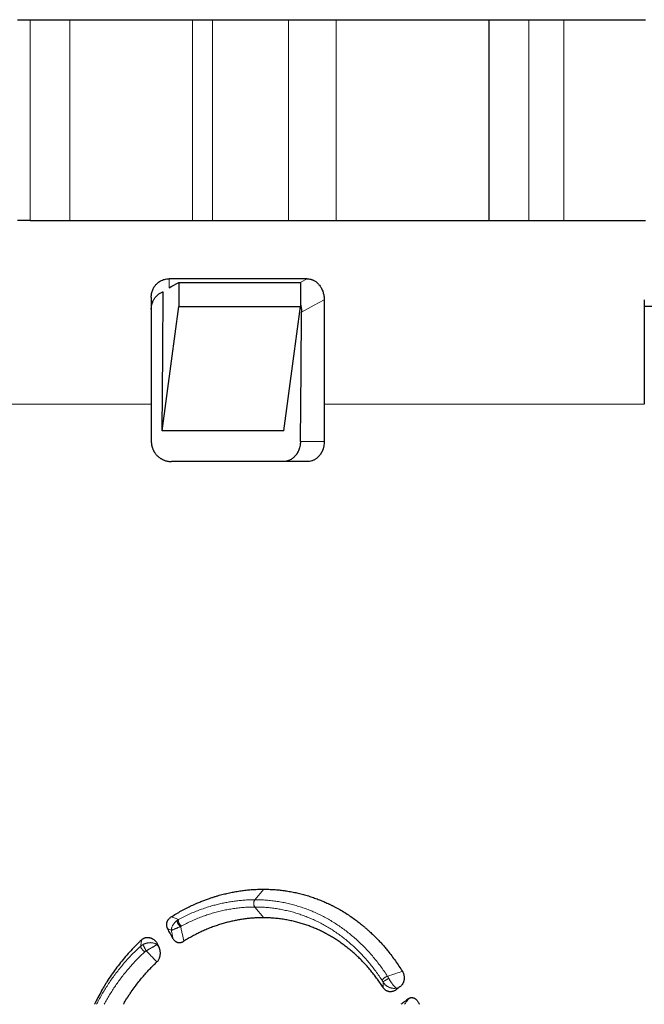
# Model space of a CAD drawing. Units: millimetres. Extents: x 8 to 671, y 12 to 523.
# Drawn here: x 370 to 401, y 244 to 293 of the extents above; entities that cross this region are included whole.
import ezdxf

# ---------------------------------------------------------------- set-up
doc = ezdxf.new("R2010")
doc.units = ezdxf.units.MM

msp = doc.modelspace()

# ---------------------------------------------------------------- linework, layer by layer
at = {"color": 7, "linetype": 'Continuous', "lineweight": 30}
for p, q in [((370.272, 292.724), (370.897, 292.724)), ((370.897, 292.724), (372.867, 292.724)), ((372.867, 292.724), (378.975, 292.724)), ((378.975, 292.724), (379.975, 292.724)), ((379.975, 292.724), (383.765, 292.724)), ((383.765, 292.724), (386.13, 292.724)), ((386.13, 292.724), (393.725, 292.724)), ((393.725, 292.724), (393.725, 282.724)), ((393.725, 292.724), (395.725, 292.724)), ((395.725, 292.724), (397.475, 292.724)), ((397.475, 292.724), (401.528, 292.724)), ((370.897, 282.724), (370.272, 282.724)), ((370.897, 282.724), (372.867, 282.724)), ((372.867, 282.724), (378.975, 282.724)), ((378.975, 282.724), (379.975, 282.724)), ((379.975, 282.724), (383.765, 282.724)), ((383.765, 282.724), (386.13, 282.724)), ((386.13, 282.724), (393.725, 282.724)), ((393.725, 282.724), (395.725, 282.724)), ((395.725, 282.724), (397.475, 282.724)), ((397.475, 282.724), (401.528, 282.724)), ((384.693, 279.823), (377.815, 279.823)), ((378.293, 279.635), (378.293, 278.435)), ((378.293, 279.635), (384.342, 279.635)), ((384.355, 279.635), (384.355, 278.435)), ((376.927, 278.902), (376.927, 273.581)), ((385.538, 278.77), (385.538, 273.581)), ((401.474, 278.77), (401.474, 273.581)), ((378.293, 278.435), (384.355, 278.435)), ((404.924, 278.435), (401.474, 278.435)), ((383.525, 272.25), (377.462, 272.25)), ((390.261, 243.723), (390.271, 243.699))]:
    msp.add_line(p, q, dxfattribs=at)
at = {"color": 8, "linetype": 'Continuous', "lineweight": 0}
for p, q in [((370.897, 282.724), (370.897, 292.724)), ((372.867, 292.724), (372.867, 282.724)), ((378.975, 292.724), (378.975, 282.724)), ((379.975, 292.724), (379.975, 282.724)), ((383.765, 292.724), (383.765, 282.724)), ((386.13, 292.724), (386.13, 282.724)), ((395.725, 292.724), (395.725, 282.724)), ((397.475, 292.724), (397.475, 282.724)), ((384.342, 279.635), (384.693, 279.823)), ((367.189, 273.581), (376.927, 273.581)), ((385.538, 273.581), (401.474, 273.581)), ((384.351, 271.724), (385.539, 271.724)), ((382.531, 249.431), (382.088, 248.904)), ((382.087, 248.543), (382.533, 248.008)), ((390.261, 243.723), (390.243, 243.699))]:
    msp.add_line(p, q, dxfattribs=at)
at = {"color": 7, "linetype": 'Continuous', "lineweight": 30, "flags": 128}
for points in [[(377.812, 279.378), (377.954, 279.454), (378.293, 279.635)], [(377.462, 272.25), (377.497, 276.155), (377.523, 279.177)], [(377.462, 272.25), (377.927, 275.713), (378.293, 278.435)], [(383.525, 272.25), (383.989, 275.713), (384.355, 278.435)], [(384.351, 271.724), (384.383, 275.331), (384.408, 278.165)]]:
    msp.add_lwpolyline(points, dxfattribs=at)
at = {"color": 8, "linetype": 'Continuous', "lineweight": 0, "flags": 128}
for points in [[(384.408, 278.165), (385.041, 278.503), (385.538, 278.77)], [(377.208, 246.669), (377.213, 246.701), (377.217, 246.726)], [(388.475, 244.527), (388.47, 244.685), (388.465, 244.809)], [(389.136, 244.441), (389.134, 244.476), (389.133, 244.503)]]:
    msp.add_lwpolyline(points, dxfattribs=at)
at = {"color": 7, "linetype": 'Continuous', "lineweight": 30}
for points, knots in [([(376.927, 278.902), (376.928, 278.934), (376.93, 278.999), (376.943, 279.094), (376.965, 279.186), (376.996, 279.274), (377.036, 279.359), (377.078, 279.43), (377.12, 279.488), (377.16, 279.536), (377.215, 279.593), (377.288, 279.655), (377.381, 279.717), (377.481, 279.764), (377.587, 279.798), (377.699, 279.819), (377.775, 279.821), (377.815, 279.823)], [0, 0, 0, 0, 0.064928, 0.128517, 0.191466, 0.254498, 0.318209, 0.381499, 0.423846, 0.466565, 0.509874, 0.590587, 0.670016, 0.749435, 0.830113, 0.913264, 1, 1, 1, 1]), ([(384.693, 279.823), (384.722, 279.822), (384.779, 279.819), (384.854, 279.804), (384.919, 279.785), (384.974, 279.763), (385.031, 279.735), (385.089, 279.701), (385.147, 279.659), (385.201, 279.611), (385.253, 279.559), (385.305, 279.497), (385.356, 279.425), (385.403, 279.342), (385.444, 279.254), (385.478, 279.162), (385.505, 279.067), (385.524, 278.969), (385.536, 278.87), (385.537, 278.803), (385.538, 278.77)], [0, 0, 0, 0, 0.0635636, 0.1267182, 0.1689624, 0.211559, 0.2547154, 0.304908, 0.3547493, 0.4045624, 0.4546712, 0.5053939, 0.5673327, 0.6289058, 0.6906774, 0.7532061, 0.8152848, 0.8767487, 0.9381393, 1, 1, 1, 1]), ([(376.927, 278.303), (376.928, 278.335), (376.93, 278.399), (376.943, 278.494), (376.965, 278.586), (376.993, 278.665), (377.022, 278.733), (377.051, 278.788), (377.089, 278.85), (377.139, 278.916), (377.197, 278.978), (377.254, 279.03), (377.31, 279.072), (377.368, 279.109), (377.43, 279.141), (377.482, 279.163), (377.513, 279.173), (377.523, 279.177)], [0, 0, 0, 0, 0.082423, 0.163372, 0.243747, 0.324466, 0.379514, 0.434014, 0.488264, 0.569806, 0.652472, 0.715574, 0.778602, 0.841962, 0.906054, 0.971265, 1, 1, 1, 1]), ([(384.355, 278.542), (384.362, 278.515), (384.379, 278.457), (384.396, 278.364), (384.407, 278.265), (384.407, 278.198), (384.408, 278.165)], [0, 0, 0, 0, 0.220764, 0.480218, 0.739213, 1, 1, 1, 1]), ([(376.927, 273.581), (376.927, 273.234), (376.927, 272.615), (376.927, 271.996), (376.927, 271.724)], [0, 0, 0, 0, 0.560007, 1, 1, 1, 1]), ([(385.538, 273.581), (385.538, 273.234), (385.538, 272.615), (385.539, 271.996), (385.539, 271.724)], [0, 0, 0, 0, 0.5600002, 1, 1, 1, 1]), ([(376.927, 271.724), (376.927, 271.713), (376.928, 271.695), (376.929, 271.671), (376.93, 271.652), (376.931, 271.637), (376.932, 271.623), (376.934, 271.605), (376.937, 271.583), (376.942, 271.552), (376.948, 271.519), (376.956, 271.485), (376.964, 271.456), (376.971, 271.429), (376.979, 271.405), (376.991, 271.372), (377.007, 271.331), (377.028, 271.285), (377.049, 271.244), (377.071, 271.207), (377.098, 271.164), (377.132, 271.116), (377.177, 271.061), (377.226, 271.009), (377.279, 270.961), (377.332, 270.919), (377.385, 270.883), (377.438, 270.851), (377.491, 270.823), (377.544, 270.8), (377.606, 270.776), (377.679, 270.754), (377.762, 270.736), (377.845, 270.725), (377.9, 270.724), (377.927, 270.724)], [0, 0, 0, 0, 0.019141, 0.033047, 0.043874, 0.052909, 0.060793, 0.06787, 0.085947, 0.101053, 0.12598, 0.146381, 0.164422, 0.181227, 0.196783, 0.211192, 0.245751, 0.276542, 0.304915, 0.331206, 0.355863, 0.400637, 0.441678, 0.490119, 0.53569, 0.579061, 0.620591, 0.660669, 0.699615, 0.737666, 0.774974, 0.832404, 0.888788, 0.944537, 1, 1, 1, 1]), ([(384.351, 271.724), (384.35, 271.682), (384.347, 271.598), (384.325, 271.473), (384.294, 271.36), (384.255, 271.261), (384.223, 271.195), (384.198, 271.151), (384.183, 271.127), (384.168, 271.104), (384.153, 271.081), (384.137, 271.059), (384.12, 271.037), (384.095, 271.007), (384.06, 270.967), (384.01, 270.919), (383.951, 270.871), (383.882, 270.826), (383.804, 270.785), (383.726, 270.755), (383.651, 270.737), (383.583, 270.726), (383.535, 270.724), (383.511, 270.724)], [0, 0, 0, 0, 0.079031, 0.159762, 0.242202, 0.305176, 0.369119, 0.387574, 0.406109, 0.424723, 0.443417, 0.46219, 0.481043, 0.499976, 0.543097, 0.591756, 0.64595, 0.705681, 0.770946, 0.841746, 0.892036, 0.944787, 1, 1, 1, 1]), ([(385.539, 271.724), (385.537, 271.682), (385.535, 271.599), (385.518, 271.494), (385.498, 271.411), (385.483, 271.362), (385.472, 271.329), (385.466, 271.313), (385.459, 271.296), (385.453, 271.279), (385.446, 271.263), (385.436, 271.241), (385.424, 271.215), (385.408, 271.183), (385.391, 271.153), (385.373, 271.123), (385.354, 271.094), (385.331, 271.061), (385.304, 271.026), (385.272, 270.988), (385.238, 270.952), (385.202, 270.918), (385.165, 270.887), (385.123, 270.856), (385.076, 270.826), (385.025, 270.798), (384.971, 270.775), (384.901, 270.75), (384.813, 270.728), (384.742, 270.725), (384.706, 270.724)], [0, 0, 0, 0, 0.07974, 0.1581743, 0.2020109, 0.2460496, 0.2576463, 0.2692757, 0.2809416, 0.2926478, 0.3043979, 0.3161958, 0.3395969, 0.362941, 0.3862596, 0.4095846, 0.4329474, 0.4563797, 0.4912664, 0.5259279, 0.5604674, 0.5949891, 0.6295975, 0.6643963, 0.7077791, 0.7510524, 0.7944163, 0.8380697, 0.9191553, 1, 1, 1, 1]), ([(384.706, 270.724), (384.503, 270.724), (384.096, 270.724), (383.48, 270.724), (382.86, 270.724), (382.235, 270.724), (381.606, 270.724), (380.984, 270.724), (380.37, 270.724), (379.765, 270.724), (379.156, 270.724), (378.544, 270.724), (378.133, 270.724), (377.927, 270.724)], [0, 0, 0, 0, 0.093333, 0.186667, 0.28, 0.373333, 0.466667, 0.56, 0.648, 0.736, 0.824, 0.912, 1, 1, 1, 1]), ([(377.914, 248.049), (377.998, 248.101), (378.165, 248.205), (378.419, 248.35), (378.676, 248.486), (378.935, 248.613), (379.173, 248.721), (379.39, 248.811), (379.585, 248.887), (379.741, 248.944), (379.858, 248.985), (379.936, 249.01), (380.013, 249.036), (380.091, 249.06), (380.169, 249.084), (380.306, 249.124), (380.502, 249.177), (380.758, 249.238), (381.014, 249.291), (381.269, 249.335), (381.524, 249.371), (381.777, 249.398), (382.028, 249.418), (382.28, 249.429), (382.447, 249.43), (382.531, 249.431)], [0, 0, 0, 0, 0.058288, 0.116357, 0.174259, 0.232046, 0.289772, 0.332097, 0.374437, 0.416815, 0.433478, 0.450151, 0.466836, 0.483534, 0.500245, 0.516972, 0.571377, 0.625607, 0.679702, 0.733707, 0.787664, 0.840653, 0.893678, 0.94678, 1, 1, 1, 1]), ([(382.531, 249.431), (382.615, 249.43), (382.784, 249.427), (383.036, 249.414), (383.286, 249.392), (383.496, 249.368), (383.665, 249.343), (383.795, 249.322), (383.924, 249.299), (384.053, 249.273), (384.182, 249.246), (384.352, 249.206), (384.563, 249.151), (384.813, 249.076), (385.06, 248.993), (385.295, 248.905), (385.517, 248.813), (385.676, 248.742), (385.782, 248.692), (385.836, 248.666), (385.891, 248.639), (385.945, 248.612), (385.999, 248.585), (386.121, 248.522), (386.308, 248.419), (386.557, 248.271), (386.801, 248.113), (387.031, 247.952), (387.247, 247.79), (387.397, 247.67), (387.494, 247.59), (387.538, 247.552), (387.583, 247.514), (387.627, 247.475), (387.672, 247.436), (387.716, 247.397), (387.807, 247.315), (387.944, 247.187), (388.123, 247.01), (388.263, 246.863), (388.365, 246.752), (388.432, 246.677), (388.498, 246.602), (388.565, 246.524), (388.635, 246.442), (388.747, 246.305), (388.899, 246.113), (389.083, 245.862), (389.261, 245.605), (389.374, 245.427), (389.43, 245.339)], [0, 0, 0, 0, 0.030629, 0.06121, 0.091765, 0.122318, 0.138331, 0.154353, 0.170388, 0.186439, 0.202511, 0.218605, 0.250577, 0.282487, 0.31436, 0.346225, 0.37428, 0.402366, 0.40973, 0.417097, 0.424469, 0.431845, 0.439225, 0.446611, 0.481766, 0.516845, 0.551884, 0.586916, 0.617768, 0.648666, 0.655612, 0.662561, 0.669514, 0.676472, 0.683434, 0.690401, 0.697373, 0.726956, 0.756522, 0.786092, 0.797714, 0.809341, 0.820975, 0.832616, 0.845012, 0.858275, 0.893744, 0.929164, 0.964571, 1, 1, 1, 1]), ([(377.751, 247.452), (377.744, 247.467), (377.733, 247.489), (377.724, 247.513), (377.721, 247.522), (377.72, 247.524), (377.719, 247.527), (377.718, 247.53), (377.717, 247.533), (377.71, 247.554), (377.701, 247.594), (377.695, 247.645), (377.695, 247.687), (377.697, 247.712), (377.699, 247.728), (377.701, 247.737), (377.702, 247.745), (377.704, 247.754), (377.706, 247.763), (377.711, 247.783), (377.72, 247.815), (377.734, 247.847), (377.744, 247.868), (377.75, 247.878), (377.756, 247.889), (377.762, 247.899), (377.769, 247.909), (377.785, 247.933), (377.815, 247.969), (377.861, 248.013), (377.896, 248.037), (377.914, 248.049)], [0, 0, 0, 0, 0.073892, 0.105913, 0.110091, 0.114265, 0.118436, 0.122605, 0.126771, 0.130934, 0.218199, 0.302803, 0.349774, 0.396873, 0.409277, 0.42172, 0.434208, 0.446747, 0.459343, 0.472002, 0.537751, 0.603796, 0.621257, 0.638813, 0.656476, 0.674263, 0.692186, 0.71026, 0.804218, 0.90026, 1, 1, 1, 1]), ([(382.533, 248.008), (382.46, 248.008), (382.312, 248.007), (382.091, 247.998), (381.869, 247.982), (381.648, 247.958), (381.464, 247.933), (381.318, 247.909), (381.209, 247.89), (381.101, 247.869), (380.992, 247.846), (380.884, 247.821), (380.775, 247.795), (380.667, 247.767), (380.517, 247.726), (380.325, 247.669), (380.094, 247.591), (379.864, 247.506), (379.637, 247.413), (379.413, 247.313), (379.192, 247.206), (378.975, 247.092), (378.759, 246.971), (378.618, 246.884), (378.547, 246.841)], [0, 0, 0, 0, 0.054213, 0.108318, 0.162357, 0.216373, 0.270407, 0.296962, 0.323537, 0.350137, 0.376767, 0.403431, 0.430136, 0.456885, 0.483684, 0.541574, 0.59933, 0.657004, 0.714645, 0.772306, 0.829006, 0.885824, 0.942805, 1, 1, 1, 1]), ([(388.475, 244.527), (388.428, 244.599), (388.334, 244.743), (388.186, 244.952), (388.034, 245.156), (387.876, 245.353), (387.709, 245.551), (387.53, 245.748), (387.347, 245.937), (387.217, 246.063), (387.144, 246.131), (387.121, 246.153), (387.098, 246.174), (387.075, 246.195), (387.051, 246.216), (386.972, 246.287), (386.836, 246.405), (386.638, 246.564), (386.436, 246.716), (386.239, 246.853), (386.046, 246.979), (385.904, 247.064), (385.808, 247.12), (385.758, 247.148), (385.708, 247.176), (385.657, 247.204), (385.606, 247.231), (385.506, 247.284), (385.354, 247.359), (385.149, 247.453), (384.941, 247.54), (384.765, 247.606), (384.621, 247.657), (384.509, 247.693), (384.397, 247.728), (384.285, 247.761), (384.171, 247.792), (384.013, 247.832), (383.808, 247.877), (383.556, 247.923), (383.303, 247.96), (383.048, 247.986), (382.791, 248.003), (382.619, 248.006), (382.533, 248.008)], [0, 0, 0, 0, 0.033918, 0.067735, 0.101479, 0.135182, 0.168872, 0.205953, 0.243097, 0.275867, 0.280166, 0.284466, 0.288769, 0.293073, 0.29738, 0.301688, 0.336904, 0.372032, 0.407105, 0.442158, 0.473016, 0.503909, 0.512009, 0.520113, 0.528223, 0.536337, 0.544457, 0.552584, 0.58464, 0.616624, 0.648563, 0.680482, 0.697204, 0.713931, 0.730667, 0.747417, 0.764184, 0.780972, 0.81754, 0.854031, 0.890483, 0.926936, 0.963428, 1, 1, 1, 1]), ([(378.003, 246.978), (377.956, 247.067), (377.872, 247.225), (377.788, 247.383), (377.751, 247.452)], [0, 0, 0, 0, 0.559852, 1, 1, 1, 1]), ([(376.45, 246.917), (376.357, 246.828), (376.17, 246.65), (375.902, 246.369), (375.644, 246.079), (375.395, 245.778), (375.157, 245.466), (374.928, 245.143), (374.775, 244.909), (374.687, 244.77), (374.663, 244.73), (374.638, 244.691), (374.614, 244.651), (374.59, 244.611), (374.536, 244.521), (374.425, 244.331), (374.272, 244.047), (374.155, 243.819), (374.103, 243.705), (374.1, 243.699)], [0, 0, 0, 0, 0.098376, 0.196444, 0.294346, 0.392224, 0.490223, 0.588483, 0.687147, 0.698716, 0.710282, 0.721843, 0.733401, 0.744956, 0.756508, 0.81093, 0.90803, 0.994738, 1, 1, 1, 1]), ([(376.45, 246.917), (376.464, 246.929), (376.491, 246.952), (376.533, 246.977), (376.571, 246.996), (376.606, 247.008), (376.65, 247.021), (376.705, 247.03), (376.769, 247.031), (376.822, 247.025), (376.862, 247.016), (376.89, 247.007), (376.918, 246.998), (376.946, 246.986), (376.973, 246.973), (376.999, 246.958), (377.037, 246.934), (377.083, 246.899), (377.135, 246.848), (377.181, 246.79), (377.205, 246.748), (377.217, 246.726)], [0, 0, 0, 0, 0.058946, 0.118138, 0.15822, 0.199101, 0.241035, 0.313274, 0.384997, 0.457429, 0.490496, 0.523421, 0.556301, 0.589233, 0.622314, 0.655639, 0.6893, 0.768295, 0.845597, 0.92242, 1, 1, 1, 1]), ([(377.301, 246.568), (377.286, 246.597), (377.258, 246.65), (377.23, 246.703), (377.217, 246.726)], [0, 0, 0, 0, 0.5599453, 1, 1, 1, 1]), ([(378.003, 246.978), (378.012, 246.963), (378.03, 246.932), (378.062, 246.89), (378.099, 246.855), (378.13, 246.831), (378.152, 246.818), (378.165, 246.81), (378.178, 246.804), (378.191, 246.798), (378.212, 246.79), (378.24, 246.781), (378.275, 246.774), (378.31, 246.771), (378.344, 246.772), (378.378, 246.775), (378.416, 246.783), (378.457, 246.796), (378.503, 246.815), (378.532, 246.832), (378.547, 246.841)], [0, 0, 0, 0, 0.080406, 0.158601, 0.235877, 0.31357, 0.336596, 0.35955, 0.382473, 0.405403, 0.428382, 0.486279, 0.545331, 0.599944, 0.654436, 0.7092, 0.764622, 0.840171, 0.918381, 1, 1, 1, 1]), ([(377.206, 245.808), (377.219, 245.821), (377.246, 245.847), (377.28, 245.893), (377.309, 245.943), (377.328, 245.985), (377.339, 246.015), (377.345, 246.032), (377.351, 246.049), (377.356, 246.067), (377.36, 246.084), (377.364, 246.101), (377.367, 246.115), (377.369, 246.129), (377.372, 246.142), (377.373, 246.155), (377.375, 246.168), (377.378, 246.198), (377.381, 246.247), (377.377, 246.316), (377.37, 246.365), (377.364, 246.392), (377.363, 246.397), (377.362, 246.402), (377.361, 246.406), (377.36, 246.411), (377.359, 246.416), (377.356, 246.428), (377.349, 246.453), (377.336, 246.49), (377.32, 246.53), (377.307, 246.555), (377.301, 246.568)], [0, 0, 0, 0, 0.0708829, 0.1418805, 0.2139349, 0.2879481, 0.3097647, 0.3316565, 0.3536443, 0.375749, 0.3979907, 0.4203896, 0.4366442, 0.4528413, 0.468988, 0.4850915, 0.501159, 0.5171978, 0.5926133, 0.6787044, 0.7662937, 0.7722694, 0.7782349, 0.7841906, 0.7901369, 0.7960741, 0.8020025, 0.8079224, 0.8403443, 0.8978049, 0.9488834, 1, 1, 1, 1]), ([(375.537, 243.699), (375.548, 243.718), (375.599, 243.808), (375.66, 243.906), (375.715, 243.994), (375.733, 244.023), (375.752, 244.052), (375.77, 244.081), (375.789, 244.109), (375.807, 244.138), (375.854, 244.209), (375.957, 244.362), (376.115, 244.583), (376.302, 244.827), (376.481, 245.046), (376.66, 245.251), (376.837, 245.442), (377.018, 245.629), (377.144, 245.748), (377.206, 245.808)], [0, 0, 0, 0, 0.024656, 0.11363, 0.126169, 0.138701, 0.151227, 0.163747, 0.176261, 0.188769, 0.201272, 0.269944, 0.39225, 0.501224, 0.610105, 0.707339, 0.804676, 0.902202, 1, 1, 1, 1]), ([(389.43, 245.339), (389.439, 245.323), (389.457, 245.293), (389.479, 245.241), (389.493, 245.195), (389.501, 245.165), (389.503, 245.154), (389.504, 245.15), (389.505, 245.146), (389.505, 245.143), (389.506, 245.139), (389.511, 245.112), (389.517, 245.061), (389.518, 244.997), (389.514, 244.945), (389.51, 244.915), (389.506, 244.895), (389.504, 244.886), (389.502, 244.877), (389.5, 244.868), (389.498, 244.858), (389.495, 244.849), (389.492, 244.837), (389.488, 244.823), (389.483, 244.807), (389.477, 244.791), (389.471, 244.775), (389.464, 244.759), (389.45, 244.729), (389.428, 244.688), (389.392, 244.639), (389.353, 244.596), (389.323, 244.573), (389.308, 244.562)], [0, 0, 0, 0, 0.062847, 0.125111, 0.19515, 0.226367, 0.230481, 0.234601, 0.238728, 0.242862, 0.247003, 0.251151, 0.334827, 0.417007, 0.463062, 0.509515, 0.520031, 0.530587, 0.541184, 0.551827, 0.562518, 0.573261, 0.584059, 0.60398, 0.623866, 0.643739, 0.663623, 0.683541, 0.703515, 0.778511, 0.852099, 0.925515, 1, 1, 1, 1]), ([(388.475, 244.527), (388.486, 244.512), (388.508, 244.48), (388.548, 244.441), (388.593, 244.407), (388.632, 244.384), (388.664, 244.37), (388.686, 244.362), (388.71, 244.354), (388.733, 244.349), (388.757, 244.344), (388.782, 244.341), (388.818, 244.338), (388.864, 244.339), (388.921, 244.346), (388.976, 244.36), (389.031, 244.38), (389.084, 244.407), (389.118, 244.429), (389.136, 244.441)], [0, 0, 0, 0, 0.067941, 0.13711, 0.208834, 0.284306, 0.316628, 0.349274, 0.382329, 0.415872, 0.449979, 0.484725, 0.520177, 0.600001, 0.679002, 0.757845, 0.837194, 0.917703, 1, 1, 1, 1]), ([(389.308, 244.562), (389.276, 244.539), (389.218, 244.499), (389.161, 244.459), (389.136, 244.441)], [0, 0, 0, 0, 0.55991, 1, 1, 1, 1]), ([(389.744, 243.981), (389.67, 243.928), (389.54, 243.834), (389.409, 243.739), (389.353, 243.699)], [0, 0, 0, 0, 0.5694663, 1, 1, 1, 1]), ([(389.744, 243.981), (389.754, 243.988), (389.774, 244.002), (389.805, 244.017), (389.836, 244.028), (389.872, 244.035), (389.912, 244.036), (389.957, 244.03), (389.993, 244.018), (390.021, 244.006), (390.041, 243.996), (390.059, 243.985), (390.078, 243.972), (390.096, 243.958), (390.114, 243.942), (390.139, 243.918), (390.17, 243.882), (390.204, 243.834), (390.235, 243.781), (390.252, 243.743), (390.261, 243.723)], [0, 0, 0, 0, 0.0551284, 0.1087846, 0.1615249, 0.213935, 0.2843065, 0.3565336, 0.4318966, 0.4654257, 0.4989572, 0.5325954, 0.566444, 0.6006044, 0.6351756, 0.6702528, 0.7523629, 0.8341114, 0.9163714, 1, 1, 1, 1])]:
    msp.add_open_spline(points, degree=3, knots=knots, dxfattribs=at)
at = {"color": 8, "linetype": 'Continuous', "lineweight": 0}
for points, knots in [([(377.811, 279.378), (377.812, 279.438), (377.813, 279.586), (377.814, 279.734), (377.815, 279.823)], [0, 0, 0, 0, 0.406566, 1, 1, 1, 1]), ([(382.088, 248.904), (382.007, 248.904), (381.845, 248.902), (381.602, 248.89), (381.359, 248.871), (381.115, 248.843), (380.874, 248.808), (380.634, 248.766), (380.396, 248.716), (380.159, 248.659), (379.908, 248.591), (379.643, 248.509), (379.365, 248.413), (379.09, 248.306), (378.817, 248.19), (378.547, 248.064), (378.37, 247.971), (378.281, 247.925)], [0, 0, 0, 0, 0.062736, 0.1254708, 0.1882035, 0.2509333, 0.31366, 0.3752635, 0.4368642, 0.4984622, 0.560058, 0.6333831, 0.7067068, 0.7800298, 0.8533527, 0.9266761, 1, 1, 1, 1]), ([(382.087, 248.904), (382.083, 248.9), (382.075, 248.891), (382.063, 248.874), (382.053, 248.854), (382.044, 248.831), (382.037, 248.806), (382.032, 248.779), (382.029, 248.752), (382.028, 248.724), (382.029, 248.695), (382.032, 248.668), (382.037, 248.641), (382.044, 248.616), (382.052, 248.593), (382.063, 248.573), (382.074, 248.556), (382.083, 248.547), (382.087, 248.543)], [0, 0, 0, 0, 0.062501, 0.125002, 0.187503, 0.250004, 0.312504, 0.375003, 0.437501, 0.5, 0.562499, 0.624997, 0.687496, 0.749996, 0.812497, 0.874998, 0.937499, 1, 1, 1, 1]), ([(388.69, 245.091), (388.635, 245.175), (388.524, 245.343), (388.349, 245.587), (388.169, 245.823), (387.982, 246.053), (387.789, 246.275), (387.59, 246.489), (387.385, 246.695), (387.175, 246.894), (386.959, 247.084), (386.738, 247.265), (386.512, 247.438), (386.28, 247.601), (386.044, 247.756), (385.804, 247.902), (385.559, 248.038), (385.31, 248.165), (385.057, 248.282), (384.801, 248.389), (384.541, 248.487), (384.278, 248.574), (384.012, 248.652), (383.743, 248.719), (383.472, 248.776), (383.198, 248.823), (382.923, 248.859), (382.646, 248.885), (382.368, 248.901), (382.181, 248.903), (382.088, 248.904)], [0, 0, 0, 0, 0.035715, 0.07143, 0.107146, 0.142862, 0.178578, 0.214294, 0.250008, 0.285722, 0.321435, 0.357146, 0.392857, 0.428567, 0.464277, 0.499986, 0.535695, 0.571404, 0.607112, 0.642822, 0.678532, 0.714244, 0.749957, 0.785672, 0.821389, 0.857108, 0.892829, 0.928552, 0.964276, 1, 1, 1, 1]), ([(382.087, 248.543), (381.998, 248.542), (381.821, 248.54), (381.555, 248.524), (381.288, 248.5), (381.022, 248.466), (380.755, 248.422), (380.49, 248.368), (380.225, 248.305), (379.962, 248.232), (379.7, 248.15), (379.44, 248.058), (379.182, 247.957), (378.926, 247.847), (378.673, 247.728), (378.507, 247.641), (378.424, 247.598)], [0, 0, 0, 0, 0.071435, 0.14287, 0.214303, 0.285734, 0.357164, 0.428592, 0.500018, 0.571443, 0.642868, 0.714292, 0.785717, 0.857143, 0.928571, 1, 1, 1, 1]), ([(388.428, 244.869), (388.375, 244.95), (388.268, 245.112), (388.101, 245.346), (387.927, 245.575), (387.748, 245.796), (387.563, 246.01), (387.372, 246.216), (387.175, 246.415), (386.973, 246.606), (386.766, 246.789), (386.554, 246.964), (386.336, 247.13), (386.114, 247.288), (385.888, 247.437), (385.657, 247.577), (385.422, 247.708), (385.183, 247.831), (384.94, 247.943), (384.694, 248.047), (384.444, 248.14), (384.191, 248.225), (383.936, 248.299), (383.677, 248.364), (383.417, 248.419), (383.154, 248.464), (382.89, 248.499), (382.623, 248.524), (382.356, 248.54), (382.177, 248.542), (382.087, 248.543)], [0, 0, 0, 0, 0.035733, 0.071465, 0.107196, 0.142924, 0.17865, 0.214374, 0.250095, 0.285814, 0.321531, 0.357245, 0.392957, 0.428666, 0.464373, 0.500079, 0.535784, 0.571487, 0.60719, 0.642893, 0.678597, 0.714301, 0.750006, 0.785714, 0.821423, 0.857134, 0.892848, 0.928564, 0.964281, 1, 1, 1, 1]), ([(377.914, 248.049), (377.948, 248.039), (378.015, 248.019), (378.136, 247.979), (378.226, 247.946), (378.281, 247.925)], [0, 0, 0, 0, 0.280233, 0.560302, 1, 1, 1, 1]), ([(378.228, 247.889), (378.215, 247.879), (378.19, 247.86), (378.157, 247.831), (378.124, 247.8), (378.093, 247.766), (378.059, 247.725), (378.028, 247.683), (378.001, 247.64), (377.976, 247.591), (377.954, 247.539), (377.938, 247.485), (377.929, 247.433), (377.929, 247.401), (377.929, 247.385)], [0, 0, 0, 0, 0.052824, 0.102359, 0.149556, 0.217225, 0.282351, 0.366539, 0.448664, 0.529413, 0.648664, 0.766479, 0.883454, 1, 1, 1, 1]), ([(378.39, 247.578), (378.375, 247.571), (378.347, 247.558), (378.308, 247.541), (378.268, 247.523), (378.228, 247.506), (378.183, 247.486), (378.14, 247.468), (378.1, 247.451), (378.058, 247.434), (378.018, 247.418), (377.98, 247.404), (377.95, 247.392), (377.936, 247.387), (377.929, 247.385)], [0, 0, 0, 0, 0.052857, 0.102399, 0.149585, 0.217218, 0.282294, 0.36641, 0.448467, 0.529166, 0.648383, 0.76623, 0.883291, 1, 1, 1, 1]), ([(378.228, 247.889), (378.225, 247.885), (378.221, 247.875), (378.218, 247.857), (378.218, 247.838), (378.22, 247.816), (378.224, 247.793), (378.231, 247.77), (378.241, 247.746), (378.252, 247.721), (378.266, 247.698), (378.281, 247.675), (378.297, 247.653), (378.315, 247.633), (378.333, 247.615), (378.352, 247.6), (378.371, 247.587), (378.384, 247.581), (378.39, 247.578)], [0, 0, 0, 0, 0.062552, 0.125062, 0.187533, 0.249986, 0.31245, 0.374941, 0.437461, 0.5, 0.562539, 0.625059, 0.68755, 0.750014, 0.812467, 0.874938, 0.937448, 1, 1, 1, 1]), ([(378.281, 247.925), (378.271, 247.919), (378.252, 247.907), (378.235, 247.895), (378.228, 247.889)], [0, 0, 0, 0, 0.563827, 1, 1, 1, 1]), ([(378.281, 247.925), (378.279, 247.921), (378.275, 247.913), (378.272, 247.896), (378.271, 247.877), (378.272, 247.856), (378.276, 247.833), (378.282, 247.809), (378.29, 247.784), (378.3, 247.758), (378.312, 247.732), (378.326, 247.708), (378.341, 247.684), (378.357, 247.662), (378.373, 247.641), (378.39, 247.624), (378.407, 247.609), (378.418, 247.601), (378.424, 247.598)], [0, 0, 0, 0, 0.062501, 0.125002, 0.187502, 0.250003, 0.312504, 0.375002, 0.4375, 0.5, 0.562499, 0.624997, 0.687496, 0.749996, 0.812497, 0.874998, 0.937499, 1, 1, 1, 1]), ([(378.424, 247.598), (378.417, 247.594), (378.405, 247.588), (378.395, 247.581), (378.39, 247.578)], [0, 0, 0, 0, 0.5603035, 1, 1, 1, 1]), ([(378.39, 247.578), (378.404, 247.51), (378.432, 247.374), (378.484, 247.129), (378.523, 246.95), (378.547, 246.841)], [0, 0, 0, 0, 0.28139, 0.561735, 1, 1, 1, 1]), ([(377.751, 247.452), (377.784, 247.44), (377.843, 247.419), (377.903, 247.395), (377.929, 247.385)], [0, 0, 0, 0, 0.560201, 1, 1, 1, 1]), ([(377.929, 247.385), (377.943, 247.309), (377.967, 247.175), (377.992, 247.038), (378.003, 246.978)], [0, 0, 0, 0, 0.560911, 1, 1, 1, 1]), ([(376.401, 246.595), (376.41, 246.655), (376.426, 246.763), (376.443, 246.87), (376.45, 246.917)], [0, 0, 0, 0, 0.560016, 1, 1, 1, 1]), ([(376.514, 246.675), (376.504, 246.67), (376.483, 246.658), (376.454, 246.639), (376.426, 246.618), (376.409, 246.603), (376.401, 246.595)], [0, 0, 0, 0, 0.249196, 0.499594, 0.750196, 1, 1, 1, 1]), ([(377.208, 246.669), (377.194, 246.679), (377.167, 246.7), (377.122, 246.723), (377.077, 246.739), (377.035, 246.751), (376.992, 246.76), (376.95, 246.765), (376.908, 246.768), (376.862, 246.768), (376.818, 246.765), (376.775, 246.76), (376.735, 246.753), (376.695, 246.744), (376.654, 246.733), (376.621, 246.722), (376.593, 246.712), (376.569, 246.702), (376.542, 246.69), (376.524, 246.68), (376.514, 246.675)], [0, 0, 0, 0, 0.107196, 0.214967, 0.287477, 0.3608, 0.435291, 0.492238, 0.55044, 0.610347, 0.672662, 0.716101, 0.761675, 0.810245, 0.849466, 0.892034, 0.915066, 0.939473, 0.968065, 1, 1, 1, 1]), ([(376.514, 246.675), (376.515, 246.673), (376.516, 246.668), (376.52, 246.657), (376.526, 246.642), (376.534, 246.625), (376.543, 246.606), (376.553, 246.584), (376.565, 246.561), (376.578, 246.537), (376.591, 246.512), (376.605, 246.487), (376.618, 246.462), (376.632, 246.439), (376.645, 246.416), (376.657, 246.396), (376.669, 246.377), (376.675, 246.367), (376.679, 246.362)], [0, 0, 0, 0, 0.062501, 0.125002, 0.187503, 0.250004, 0.312504, 0.375003, 0.437501, 0.5, 0.562499, 0.624997, 0.687496, 0.749996, 0.812497, 0.874998, 0.937499, 1, 1, 1, 1]), ([(377.208, 246.669), (377.202, 246.665), (377.189, 246.658), (377.164, 246.643), (377.136, 246.627), (377.109, 246.611), (377.08, 246.594), (377.049, 246.576), (377.018, 246.558), (376.983, 246.538), (376.948, 246.518), (376.913, 246.497), (376.88, 246.478), (376.845, 246.458), (376.81, 246.437), (376.78, 246.42), (376.754, 246.405), (376.731, 246.392), (376.706, 246.378), (376.688, 246.367), (376.679, 246.362)], [0, 0, 0, 0, 0.107196, 0.214965, 0.287468, 0.360783, 0.435267, 0.492208, 0.550404, 0.610308, 0.672621, 0.71606, 0.761636, 0.810211, 0.849438, 0.892015, 0.915051, 0.939463, 0.96806, 1, 1, 1, 1]), ([(377.301, 246.568), (377.284, 246.586), (377.253, 246.62), (377.222, 246.654), (377.208, 246.669)], [0, 0, 0, 0, 0.559926, 1, 1, 1, 1]), ([(376.401, 246.595), (376.33, 246.529), (376.187, 246.398), (375.98, 246.191), (375.778, 245.978), (375.582, 245.758), (375.392, 245.532), (375.211, 245.303), (375.04, 245.074), (374.878, 244.844), (374.722, 244.609), (374.572, 244.369), (374.425, 244.119), (374.301, 243.896), (374.229, 243.752), (374.201, 243.699)], [0, 0, 0, 0, 0.08121, 0.162422, 0.243636, 0.324852, 0.406071, 0.487292, 0.563873, 0.640456, 0.71704, 0.793625, 0.87021, 0.951437, 1, 1, 1, 1]), ([(376.612, 246.315), (376.544, 246.251), (376.406, 246.124), (376.207, 245.925), (376.012, 245.719), (375.823, 245.507), (375.64, 245.289), (375.465, 245.069), (375.3, 244.847), (375.144, 244.625), (374.994, 244.399), (374.849, 244.167), (374.712, 243.934), (374.626, 243.776), (374.584, 243.699)], [0, 0, 0, 0, 0.0860215, 0.1720438, 0.2580662, 0.3440883, 0.4301095, 0.5161294, 0.5972327, 0.6783342, 0.7594339, 0.8405316, 0.9216274, 1, 1, 1, 1]), ([(376.401, 246.595), (376.4, 246.592), (376.398, 246.585), (376.399, 246.571), (376.402, 246.554), (376.408, 246.536), (376.417, 246.517), (376.429, 246.496), (376.442, 246.474), (376.458, 246.452), (376.475, 246.43), (376.494, 246.409), (376.514, 246.388), (376.534, 246.369), (376.554, 246.352), (376.574, 246.337), (376.594, 246.324), (376.606, 246.318), (376.612, 246.315)], [0, 0, 0, 0, 0.062562, 0.125075, 0.18754, 0.249984, 0.31244, 0.374929, 0.437453, 0.5, 0.562547, 0.625071, 0.68756, 0.750016, 0.81246, 0.874925, 0.937438, 1, 1, 1, 1]), ([(376.679, 246.362), (376.665, 246.354), (376.641, 246.34), (376.621, 246.322), (376.612, 246.315)], [0, 0, 0, 0, 0.559438, 1, 1, 1, 1]), ([(377.206, 245.808), (377.108, 245.911), (376.931, 246.096), (376.756, 246.281), (376.679, 246.362)], [0, 0, 0, 0, 0.5595576, 1, 1, 1, 1]), ([(388.69, 245.091), (388.829, 245.138), (389.075, 245.22), (389.322, 245.303), (389.43, 245.339)], [0, 0, 0, 0, 0.561048, 1, 1, 1, 1]), ([(388.69, 245.091), (388.683, 245.09), (388.669, 245.086), (388.646, 245.078), (388.622, 245.068), (388.598, 245.056), (388.573, 245.042), (388.549, 245.027), (388.526, 245.011), (388.505, 244.994), (388.486, 244.976), (388.468, 244.958), (388.453, 244.941), (388.442, 244.924), (388.433, 244.908), (388.428, 244.893), (388.426, 244.88), (388.427, 244.872), (388.428, 244.869)], [0, 0, 0, 0, 0.062561, 0.125074, 0.187539, 0.249984, 0.312442, 0.37493, 0.437454, 0.5, 0.562546, 0.62507, 0.687558, 0.750016, 0.812461, 0.874926, 0.937439, 1, 1, 1, 1]), ([(388.465, 244.809), (388.458, 244.82), (388.446, 244.841), (388.433, 244.86), (388.428, 244.869)], [0, 0, 0, 0, 0.557468, 1, 1, 1, 1]), ([(388.753, 244.99), (388.747, 244.987), (388.734, 244.98), (388.713, 244.969), (388.691, 244.957), (388.667, 244.943), (388.643, 244.929), (388.618, 244.915), (388.594, 244.9), (388.571, 244.886), (388.549, 244.872), (388.529, 244.859), (388.511, 244.847), (388.496, 244.836), (388.483, 244.826), (388.474, 244.819), (388.467, 244.813), (388.466, 244.81), (388.465, 244.809)], [0, 0, 0, 0, 0.062501, 0.125002, 0.187503, 0.250004, 0.312504, 0.375003, 0.437501, 0.5, 0.562499, 0.624997, 0.687496, 0.749996, 0.812497, 0.874998, 0.937499, 1, 1, 1, 1]), ([(389.133, 244.503), (389.117, 244.5), (389.085, 244.493), (389.034, 244.489), (388.98, 244.491), (388.922, 244.498), (388.87, 244.509), (388.822, 244.524), (388.781, 244.54), (388.737, 244.56), (388.697, 244.582), (388.659, 244.606), (388.626, 244.63), (388.593, 244.657), (388.561, 244.686), (388.538, 244.71), (388.52, 244.732), (388.507, 244.748), (388.493, 244.765), (388.479, 244.786), (388.47, 244.801), (388.465, 244.809)], [0, 0, 0, 0, 0.084553, 0.169436, 0.254989, 0.341631, 0.429951, 0.486392, 0.544154, 0.603718, 0.665834, 0.70926, 0.754969, 0.803942, 0.843781, 0.8875, 0.906443, 0.926814, 0.947999, 0.972575, 1, 1, 1, 1]), ([(388.753, 244.99), (388.743, 245.007), (388.723, 245.043), (388.701, 245.075), (388.69, 245.091)], [0, 0, 0, 0, 0.497346, 1, 1, 1, 1]), ([(389.133, 244.503), (389.128, 244.506), (389.116, 244.512), (389.095, 244.528), (389.072, 244.548), (389.045, 244.575), (389.019, 244.603), (388.994, 244.632), (388.971, 244.659), (388.947, 244.691), (388.923, 244.724), (388.899, 244.756), (388.877, 244.788), (388.855, 244.821), (388.833, 244.856), (388.815, 244.884), (388.8, 244.908), (388.79, 244.925), (388.779, 244.945), (388.766, 244.966), (388.758, 244.982), (388.753, 244.99)], [0, 0, 0, 0, 0.084523, 0.169381, 0.254914, 0.341541, 0.429854, 0.486296, 0.544062, 0.603635, 0.665765, 0.709202, 0.754926, 0.803915, 0.843766, 0.887497, 0.906444, 0.926817, 0.948004, 0.972579, 1, 1, 1, 1]), ([(389.133, 244.503), (389.166, 244.514), (389.224, 244.534), (389.282, 244.553), (389.308, 244.562)], [0, 0, 0, 0, 0.560252, 1, 1, 1, 1]), ([(389.744, 243.981), (389.689, 243.908), (389.618, 243.814), (389.546, 243.72), (389.53, 243.699)], [0, 0, 0, 0, 0.777964, 1, 1, 1, 1])]:
    msp.add_open_spline(points, degree=3, knots=knots, dxfattribs=at)

doc.saveas('drawing.dxf')
